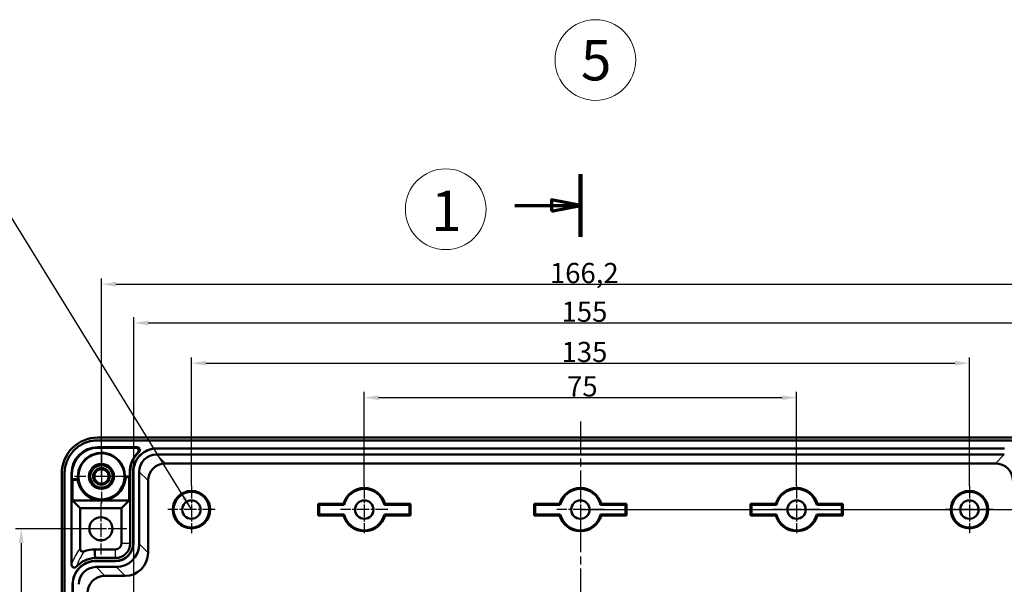
# Model space of a CAD drawing. Units: millimetres. Extents: x 1 to 840, y 1 to 593.
# Drawn here: x 159 to 330, y 151 to 249 of the extents above; entities that cross this region are included whole.
import ezdxf

# ---------------------------------------------------------------- set-up
doc = ezdxf.new("R2010")
doc.units = ezdxf.units.MM
doc.linetypes.add('CHAIN', pattern=[0.3543, 0.2362, -0.0295, 0.0591, -0.0295])
doc.linetypes.add('DASH_DOT', pattern=[0.37, 0.24, -0.06, 0.01, -0.06])
doc.layers.get('0').update_dxf_attribs({"lineweight": 25})
for name, color, linetype, lineweight in [('Bemaßung (ISO)', 1, 'Continuous', 25), ('Mittelpunktmarkierung (ISO)', 1, 'DASH_DOT', 25), ('Schnittlinie (ISO)', 3, 'CHAIN', 70), ('Sichtbar (ISO)', 7, 'Continuous', 50), ('Sichtbar schmal (ISO)', 1, 'Continuous', 25), ('Skizziergeometrie (ISO)', 7, 'Continuous', 25), ('Symbol (ISO)', 1, 'Continuous', 25)]:
    doc.layers.add(name, color=color, linetype=linetype, lineweight=lineweight)
doc.styles.add('3_5', font='isocpeur.ttf', dxfattribs={"width": 1.1})
doc.styles.add('Notiztext (DIN)', font='isocpeur.ttf', dxfattribs={"width": 1.1})
doc.dimstyles.new('18-Bopla 3_5', dxfattribs={"dimtxt": 3.5, "dimasz": 2.5, "dimexe": 1, "dimexo": 0, "dimgap": 0.2, "dimtad": 1, "dimdec": 6, "dimrnd": 1e-08, "dimtxsty": '3_5', "dimcen": 0.09, "dimdle": 7, "dimclrd": 1, "dimclre": 1, "dimclrt": 5, "dimadec": 6, "dimazin": 2, "dimtfac": 0.714286, "dimtdec": 3, "dimtmove": 0, "dimatfit": 3, "dimfxl": 1, "dimtolj": 1, "dimlwd": 25, "dimlwe": 25, "dimarcsym": 0})
doc.dimstyles.new('Standard - Methode 2a (DIN)$7', dxfattribs={"dimtxt": 2.5, "dimasz": 2.5, "dimexe": 1, "dimexo": 0, "dimgap": 0.2, "dimtad": 1, "dimtih": 1, "dimtoh": 1, "dimrnd": 1e-08, "dimtxsty": 'Notiztext (DIN)', "dimcen": 0.09, "dimdle": 10, "dimclrd": 256, "dimclre": 256, "dimclrt": 5, "dimazin": 2, "dimtfac": 1.4, "dimtmove": 0, "dimatfit": 3, "dimfxl": 1, "dimtolj": 1, "dimlwd": -1, "dimlwe": -1, "dimarcsym": 0})

# ---------------------------------------------------------------- blocks, each defined once
blk = doc.blocks.new('2DTransSchnitt2')
at = {"layer": 'Schnittlinie (ISO)', "linetype": 'Continuous', "lineweight": 140}
for p, q in [((256.36, 221.89), (256.36, 211.02)), ((256.36, 24.26), (256.36, 13.39))]:
    blk.add_line(p, q, dxfattribs=at)
at = {"layer": 'Schnittlinie (ISO)', "linetype": 'Continuous'}
for p, q in [((256.36, 216.46), (251.36, 217.46)), ((251.36, 217.46), (251.36, 215.46)), ((244.98, 216.46), (251.36, 216.46)), ((251.36, 216.46), (256.36, 216.46)), ((251.36, 215.46), (256.36, 216.46)), ((244.98, 18.83), (251.36, 18.83)), ((256.36, 18.83), (251.36, 19.83)), ((251.36, 19.83), (251.36, 17.83)), ((251.36, 18.83), (256.36, 18.83)), ((251.36, 17.83), (256.36, 18.83))]:
    blk.add_line(p, q, dxfattribs=at)
at = {"layer": 'Schnittlinie (ISO)', "linetype": 'Continuous', "flags": 128}
for points in [[(251.36, 215.46), (256.36, 216.46), (251.36, 217.46), (251.36, 215.46)], [(251.36, 17.83), (256.36, 18.83), (251.36, 19.83), (251.36, 17.83)]]:
    blk.add_lwpolyline(points, dxfattribs=at)
at = {"layer": 'Schnittlinie (ISO)'}
for points in [[(251.36, 215.46), (256.36, 216.46), (251.36, 217.46), (251.36, 215.46)], [(251.36, 17.83), (256.36, 18.83), (251.36, 19.83), (251.36, 17.83)]]:
    blk.add_solid(points, dxfattribs=at)
blk = doc.blocks.new('Katalogz.-Seite-1')
at = {"layer": 'Skizziergeometrie (ISO)', "color": 1, "lineweight": 18}
blk.add_circle((0, 0), 7, dxfattribs=at)
at = {"layer": 'Symbol (ISO)', "color": 5, "insert": (-2.52, 3.2), "char_height": 7, "attachment_point": 1, "style": 'Notiztext (DIN)'}
blk.add_mtext('\\fISOCPEUR|b0|i0;\\H7.0000;1', dxfattribs=at)
blk = doc.blocks.new('Katalogz.-Seite-5')
at = {"layer": 'Skizziergeometrie (ISO)', "color": 1, "lineweight": 18}
blk.add_circle((0, 0), 7, dxfattribs=at)
at = {"layer": 'Symbol (ISO)', "color": 5, "insert": (-2.52, 3.48), "char_height": 7, "attachment_point": 1, "style": 'Notiztext (DIN)'}
blk.add_mtext('\\fISOCPEUR|b0|i0;\\H7.0000;5', dxfattribs=at)
blk = doc.blocks.new('*D34')
at = {"layer": 'Bemaßung (ISO)', "color": 1, "linetype": 'Continuous', "lineweight": 25}
for p, q in [((173.15, 160.43), (158.34, 160.43)), ((159.34, 157.93), (159.34, 74.55)), ((173.15, 72.05), (158.34, 72.05))]:
    blk.add_line(p, q, dxfattribs=at)
at = {"layer": 'Bemaßung (ISO)', "color": 1, "linetype": 'Continuous'}
for points in [[(158.92, 157.93), (159.76, 157.93), (159.34, 160.43)], [(158.92, 74.55), (159.76, 74.55), (159.34, 72.05)]]:
    blk.add_solid(points, dxfattribs=at)
at = {"layer": 'Defpoints', "color": 0, "linetype": 'Continuous'}
for p in [(173.15, 160.43), (159.34, 72.05), (173.15, 72.05)]:
    blk.add_point(p, dxfattribs=at)
at = {"layer": 'Bemaßung (ISO)', "color": 5, "linetype": 'Continuous', "lineweight": 25, "insert": (159.14, 112.76), "char_height": 3.5, "attachment_point": 7, "rotation": 90, "style": '3_5'}
blk.add_mtext('\\A1;88,4', dxfattribs=at)
blk = doc.blocks.new('*D35')
at = {"layer": 'Bemaßung (ISO)', "color": 1, "linetype": 'Continuous', "lineweight": 25}
for p, q in [((188.86, 167.84), (188.86, 190.13)), ((323.86, 167.84), (323.86, 190.13)), ((191.36, 189.13), (321.36, 189.13))]:
    blk.add_line(p, q, dxfattribs=at)
at = {"layer": 'Bemaßung (ISO)', "color": 1, "linetype": 'Continuous'}
for points in [[(191.36, 189.54), (191.36, 188.71), (188.86, 189.13)], [(321.36, 189.54), (321.36, 188.71), (323.86, 189.13)]]:
    blk.add_solid(points, dxfattribs=at)
at = {"layer": 'Defpoints', "color": 0, "linetype": 'Continuous'}
for p in [(323.86, 189.13), (188.86, 167.84), (323.86, 167.84)]:
    blk.add_point(p, dxfattribs=at)
at = {"layer": 'Bemaßung (ISO)', "color": 5, "linetype": 'Continuous', "lineweight": 25, "insert": (253.09, 189.33), "char_height": 3.5, "attachment_point": 7, "style": '3_5'}
blk.add_mtext('\\A1;135', dxfattribs=at)
blk = doc.blocks.new('*D36')
at = {"layer": 'Bemaßung (ISO)', "color": 1, "linetype": 'Continuous', "lineweight": 25}
for p, q in [((178.86, 120.34), (178.86, 197.1)), ((333.86, 116.24), (333.86, 197.1)), ((181.36, 196.1), (331.36, 196.1))]:
    blk.add_line(p, q, dxfattribs=at)
at = {"layer": 'Bemaßung (ISO)', "color": 1, "linetype": 'Continuous'}
for points in [[(181.36, 196.52), (181.36, 195.69), (178.86, 196.1)], [(331.36, 196.52), (331.36, 195.69), (333.86, 196.1)]]:
    blk.add_solid(points, dxfattribs=at)
at = {"layer": 'Defpoints', "color": 0, "linetype": 'Continuous'}
for p in [(333.86, 196.1), (178.86, 120.34), (333.86, 116.24)]:
    blk.add_point(p, dxfattribs=at)
at = {"layer": 'Bemaßung (ISO)', "color": 5, "linetype": 'Continuous', "lineweight": 25, "insert": (253.09, 196.3), "char_height": 3.5, "attachment_point": 7, "style": '3_5'}
blk.add_mtext('\\A1;155', dxfattribs=at)
blk = doc.blocks.new('*D37')
at = {"layer": 'Bemaßung (ISO)', "color": 1, "linetype": 'Continuous', "lineweight": 25}
for p, q in [((173.25, 169.5), (173.25, 203.81)), ((339.48, 174.18), (339.48, 203.81)), ((175.75, 202.81), (336.98, 202.81))]:
    blk.add_line(p, q, dxfattribs=at)
at = {"layer": 'Bemaßung (ISO)', "color": 1, "linetype": 'Continuous'}
for points in [[(175.75, 203.23), (175.75, 202.4), (173.25, 202.81)], [(336.98, 203.23), (336.98, 202.4), (339.48, 202.81)]]:
    blk.add_solid(points, dxfattribs=at)
at = {"layer": 'Defpoints', "color": 0, "linetype": 'Continuous'}
for p in [(339.48, 202.81), (339.48, 174.18), (173.25, 169.5)]:
    blk.add_point(p, dxfattribs=at)
at = {"layer": 'Bemaßung (ISO)', "color": 5, "linetype": 'Continuous', "lineweight": 25, "insert": (251.07, 203.01), "char_height": 3.5, "attachment_point": 7, "style": '3_5'}
blk.add_mtext('\\A1;166,2', dxfattribs=at)
blk = doc.blocks.new('*D39')
at = {"layer": 'Bemaßung (ISO)', "color": 1, "linetype": 'Continuous', "lineweight": 25}
for p, q in [((256.36, 163.74), (364.36, 163.74)), ((363.36, 161.24), (363.36, 71.24)), ((256.36, 68.74), (364.36, 68.74))]:
    blk.add_line(p, q, dxfattribs=at)
at = {"layer": 'Bemaßung (ISO)', "color": 1, "linetype": 'Continuous'}
for points in [[(362.95, 161.24), (363.78, 161.24), (363.36, 163.74)], [(362.95, 71.24), (363.78, 71.24), (363.36, 68.74)]]:
    blk.add_solid(points, dxfattribs=at)
at = {"layer": 'Defpoints', "color": 0, "linetype": 'Continuous'}
for p in [(256.36, 163.74), (256.36, 68.74), (363.36, 68.74)]:
    blk.add_point(p, dxfattribs=at)
at = {"layer": 'Bemaßung (ISO)', "color": 5, "linetype": 'Continuous', "lineweight": 25, "insert": (363.16, 113.93), "char_height": 3.5, "attachment_point": 7, "rotation": 90, "style": '3_5'}
blk.add_mtext('\\A1;95', dxfattribs=at)
blk = doc.blocks.new('*D44')
at = {"layer": 'Bemaßung (ISO)', "color": 1, "linetype": 'Continuous', "lineweight": 25}
for p, q in [((218.85, 167.84), (218.85, 184.15)), ((221.35, 183.15), (291.37, 183.15)), ((293.87, 167.84), (293.87, 184.15))]:
    blk.add_line(p, q, dxfattribs=at)
at = {"layer": 'Bemaßung (ISO)', "color": 1, "linetype": 'Continuous'}
for points in [[(221.35, 183.56), (221.35, 182.73), (218.85, 183.15)], [(291.37, 183.56), (291.37, 182.73), (293.87, 183.15)]]:
    blk.add_solid(points, dxfattribs=at)
at = {"layer": 'Defpoints', "color": 0, "linetype": 'Continuous'}
for p in [(293.87, 183.15), (218.85, 167.84), (293.87, 167.84)]:
    blk.add_point(p, dxfattribs=at)
at = {"layer": 'Bemaßung (ISO)', "color": 5, "linetype": 'Continuous', "lineweight": 25, "insert": (254.05, 183.35), "char_height": 3.5, "attachment_point": 7, "style": '3_5'}
blk.add_mtext('\\A1;75', dxfattribs=at)

msp = doc.modelspace()

# ---------------------------------------------------------------- linework, layer by layer
at = {"layer": 'Mittelpunktmarkierung (ISO)', "linetype": 'CHAIN', "ltscale": 23.990969}
msp.add_line((256.3633133, 179.0041252), (256.3633133, 52.7688119), dxfattribs=at)
at = {"layer": 'Mittelpunktmarkierung (ISO)', "linetype": 'CHAIN', "ltscale": 10.389689}
for p, q in [((173.2483133, 174.1768623), (173.2483133, 164.8268623)), ((173.2483133, 174.1768623), (173.2483133, 164.8268623)), ((173.2483133, 174.1768623), (173.2483133, 164.8268623)), ((177.9233133, 169.5018623), (168.5733133, 169.5018623)), ((177.9233133, 169.5018623), (168.5733133, 169.5018623)), ((177.9233133, 169.5018623), (168.5733133, 169.5018623))]:
    msp.add_line(p, q, dxfattribs=at)
at = {"layer": 'Mittelpunktmarkierung (ISO)', "linetype": 'CHAIN', "ltscale": 9.111801}
for p, q in [((188.8633133, 167.8368623), (188.8633133, 159.6368623)), ((218.853298, 167.8368623), (218.853298, 159.6368623)), ((256.3633133, 167.8368623), (256.3633133, 159.6368623)), ((293.8733286, 167.8368623), (293.8733286, 159.6368623)), ((323.8633133, 167.8368623), (323.8633133, 159.6368623)), ((192.9633133, 163.7368623), (184.7633133, 163.7368623)), ((222.953298, 163.7368623), (214.753298, 163.7368623)), ((260.4633133, 163.7368623), (252.2633133, 163.7368623)), ((297.9733286, 163.7368623), (289.7733286, 163.7368623)), ((327.9633133, 163.7368623), (319.7633133, 163.7368623))]:
    msp.add_line(p, q, dxfattribs=at)
at = {"layer": 'Mittelpunktmarkierung (ISO)', "linetype": 'CHAIN', "ltscale": 10.000767}
for p, q in [((173.1483133, 164.9268623), (173.1483133, 155.9268623)), ((177.6483133, 160.4268623), (168.6483133, 160.4268623))]:
    msp.add_line(p, q, dxfattribs=at)
at = {"layer": 'Sichtbar (ISO)'}
for p, q in [((172.6116364, 176.2363975), (340.1149902, 176.2363975)), ((340.1280832, 175.7494905), (172.5985435, 175.7494905)), ((172.5990232, 174.5495933), (179.4131105, 174.5495933)), ((172.6775809, 174.4710356), (179.2147756, 174.4710356)), ((182.7972853, 174.3518623), (329.9293414, 174.3518623)), ((182.7972853, 174.3125835), (329.9293414, 174.3125835)), ((182.8103783, 173.2887694), (329.9162484, 173.2887694)), ((184.3422547, 171.756893), (328.384372, 171.756893)), ((166.3637781, 62.4851854), (166.3637781, 169.9885393)), ((166.8506852, 170.0016322), (166.8506852, 62.4720925)), ((168.0505823, 170.0011525), (168.0505823, 154.1937067)), ((168.1291401, 169.9225947), (168.1291401, 168.7019651)), ((177.8014619, 169.5018623), (177.8673494, 169.5018623)), ((178.1672466, 169.2019651), (178.1672466, 170.3028904)), ((178.2458044, 157.9018623), (178.2458044, 170.3028904)), ((178.7483133, 157.9018623), (178.7483133, 170.3028904)), ((178.7875922, 157.9018623), (178.7875922, 170.3028904)), ((179.8114063, 157.7873987), (179.8114063, 170.2897974)), ((168.2338838, 165.3164461), (168.2338838, 168.5972215)), ((168.4290373, 169.0018623), (168.9413938, 169.0018623)), ((168.533781, 168.8971187), (168.8551754, 168.8971187)), ((178.0625029, 169.0972215), (178.0625029, 165.3164461)), ((181.3432827, 156.2555223), (181.3432827, 168.757921)), ((169.5431799, 164.0071501), (168.2338838, 165.3164461)), ((173.2483133, 165.3164461), (168.2338838, 165.3164461)), ((178.0625029, 165.3164461), (173.2483133, 165.3164461)), ((176.7532068, 164.0071501), (178.0625029, 165.3164461)), ((210.853298, 162.7368623), (210.853298, 164.7368623)), ((210.853298, 164.7368623), (215.2390899, 164.7368623)), ((211.0104135, 164.5797468), (210.853298, 164.7368623)), ((211.0104135, 164.5797468), (211.0104135, 162.8939779)), ((211.0104135, 164.5797468), (215.3606823, 164.5797468)), ((222.3459137, 164.5797468), (226.6961825, 164.5797468)), ((222.4675061, 164.7368623), (226.853298, 164.7368623)), ((226.853298, 164.7368623), (226.6961825, 164.5797468)), ((226.6961825, 164.5797468), (226.6961825, 162.8939779)), ((226.853298, 164.7368623), (226.853298, 162.7368623)), ((248.3633133, 162.7368623), (248.3633133, 164.7368623)), ((248.3633133, 164.7368623), (252.7491053, 164.7368623)), ((248.5204289, 164.5797468), (248.3633133, 164.7368623)), ((248.5204289, 164.5797468), (248.5204289, 162.8939779)), ((248.5204289, 164.5797468), (252.8706976, 164.5797468)), ((259.8559291, 164.5797468), (264.2061978, 164.5797468)), ((259.9775214, 164.7368623), (264.3633133, 164.7368623)), ((264.3633133, 164.7368623), (264.2061978, 164.5797468)), ((264.2061978, 164.5797468), (264.2061978, 162.8939779)), ((264.3633133, 164.7368623), (264.3633133, 162.7368623)), ((285.8733286, 164.7368623), (290.2591206, 164.7368623)), ((285.8733286, 162.7368623), (285.8733286, 164.7368623)), ((285.8733286, 164.7368623), (286.0304442, 164.5797468)), ((286.0304442, 164.5797468), (290.3807129, 164.5797468)), ((286.0304442, 162.8939779), (286.0304442, 164.5797468)), ((297.3659444, 164.5797468), (301.7162131, 164.5797468)), ((297.4875367, 164.7368623), (301.8733286, 164.7368623)), ((301.8733286, 164.7368623), (301.7162131, 164.5797468)), ((301.7162131, 164.5797468), (301.7162131, 162.8939779)), ((301.8733286, 164.7368623), (301.8733286, 162.7368623)), ((176.7532068, 164.0071501), (169.5431799, 164.0071501)), ((169.5431799, 164.0071501), (169.5431799, 156.948751)), ((176.7532068, 157.9018623), (176.7532068, 164.0071501)), ((210.853298, 162.7368623), (211.0104135, 162.8939779)), ((215.2390899, 162.7368623), (210.853298, 162.7368623)), ((215.3606823, 162.8939779), (211.0104135, 162.8939779)), ((226.6961825, 162.8939779), (222.3459137, 162.8939779)), ((226.853298, 162.7368623), (222.4675061, 162.7368623)), ((226.853298, 162.7368623), (226.6961825, 162.8939779)), ((248.3633133, 162.7368623), (248.5204289, 162.8939779)), ((252.7491053, 162.7368623), (248.3633133, 162.7368623)), ((252.8706976, 162.8939779), (248.5204289, 162.8939779)), ((264.2061978, 162.8939779), (259.8559291, 162.8939779)), ((264.3633133, 162.7368623), (259.9775214, 162.7368623)), ((264.3633133, 162.7368623), (264.2061978, 162.8939779)), ((285.8733286, 162.7368623), (286.0304442, 162.8939779)), ((290.2591206, 162.7368623), (285.8733286, 162.7368623)), ((290.3807129, 162.8939779), (286.0304442, 162.8939779)), ((301.7162131, 162.8939779), (297.3659444, 162.8939779)), ((301.8733286, 162.7368623), (297.4875367, 162.7368623)), ((301.8733286, 162.7368623), (301.7162131, 162.8939779)), ((172.1112874, 156.8469688), (175.6983133, 156.8469688)), ((172.1361357, 155.3543713), (175.6983133, 155.3543713)), ((172.2972853, 154.8518623), (175.6983133, 154.8518623)), ((172.2972853, 154.8125835), (175.6983133, 154.8125835)), ((172.3103783, 153.7887694), (175.812777, 153.7887694)), ((173.8422547, 152.256893), (177.3446534, 152.256893)), ((168.2483133, 81.6708343), (168.2483133, 150.8028904)), ((168.2875922, 81.6708343), (168.2875922, 150.8028904))]:
    msp.add_line(p, q, dxfattribs=at)
for centre, radius in [((173.2483133, 169.5018623), 4.0021147), ((173.2483133, 169.5018623), 2.175), ((173.2483133, 169.5018623), 1.95), ((173.2483133, 169.5018623), 1.45), ((173.2483133, 169.5018623), 1.25), ((188.8633133, 163.7368623), 3.25), ((188.8633133, 163.7368623), 3.0928845), ((323.8633133, 163.7368623), 3.25), ((323.8633133, 163.7368623), 3.0928845), ((188.8633133, 163.7368623), 1.6), ((218.853298, 163.7368623), 1.6), ((256.3633133, 163.7368623), 1.6), ((293.8733286, 163.7368623), 1.6), ((323.8633133, 163.7368623), 1.6), ((173.1483133, 160.4268623), 2)]:
    msp.add_circle(centre, radius, dxfattribs=at)
for centre, radius, start, end in [((173.2483133, 169.5018623), 4.0806725, 353.735355034, 190.521307976), ((168.8551997, 168.5972513), 0.2998674, 11.63113693, 90.004640359), ((168.9414195, 168.701996), 0.2998663, 10.516405503, 90.004902471), ((173.2483133, 169.5018623), 4.1854162, 191.635777293, 270), ((173.2483133, 169.5018623), 4.1854162, 270, 353.735355034), ((218.853298, 163.7368623), 3.75, 15.466009953, 164.533990047), ((256.3633133, 163.7368623), 3.75, 15.466009953, 164.533990047), ((293.8733286, 163.7368623), 3.75, 15.466009953, 164.533990047), ((218.853298, 163.7368623), 3.5928845, 13.567943184, 166.432056816), ((256.3633133, 163.7368623), 3.5928845, 13.567943184, 166.432056816), ((293.8733286, 163.7368623), 3.5928845, 13.567943184, 166.432056816), ((218.853298, 163.7368623), 3.75, 195.466009953, 344.533990047), ((218.853298, 163.7368623), 3.5928845, 193.567943184, 346.432056816), ((256.3633133, 163.7368623), 3.75, 195.466009953, 344.533990047), ((256.3633133, 163.7368623), 3.5928845, 193.567943184, 346.432056816), ((293.8733286, 163.7368623), 3.75, 195.466009953, 344.533990047), ((293.8733286, 163.7368623), 3.5928845, 193.567943184, 346.432056816), ((175.6983133, 157.9018623), 1.0548935, 270, 0), ((175.6983133, 157.9018623), 2.547491, 270.000000002, 0), ((175.6983133, 157.9018623), 3.05, 270, 0), ((175.6983133, 157.9018623), 3.0892789, 270, 0), ((172.2993417, 150.800834), 6.0490587, 91.781509269, 110.153527378), ((172.2993417, 150.800834), 4.5564612, 92.052692418, 137.854141081)]:
    msp.add_arc(centre, radius, start, end, dxfattribs=at)
for centre, major_axis, ratio, start_param, end_param in [((172.6159206, 169.9842551), (4.4224467, -4.4224467), 0.999315002, 2.3565371065, 3.9266482006), ((172.602142, 169.9980336), (3.2195412, -3.2195412), 0.999315002, 2.3565371065, 3.9266482006), ((172.6806998, 169.9194759), (-3.2195412, 3.2195412), 0.999315002, 5.4981297601, 7.0682408542), ((182.8124347, 170.287741), (2.1227744, -2.1227744), 0.999315002, 2.3565371065, 3.9266482006), ((184.3443111, 168.7558646), (-2.1227744, 2.1227744), 0.999315002, 5.4981297601, 7.0682408542), ((328.3823156, 168.7558646), (-2.1227744, -2.1227744), 0.999315002, 2.3565371065, 3.9266482006), ((177.7624001, 169.0970158), (0.212277, 0.212277), 0.9993190894, 5.4981318385, 7.0076449432), ((177.8671438, 169.2017595), (0.212277, 0.212277), 0.9993190894, 5.4981318385, 7.0682387759), ((168.4292429, 168.7017595), (-0.212277, 0.212277), 0.9993190894, 5.4981318385, 7.0682387759), ((168.5339866, 168.5970158), (-0.212277, 0.212277), 0.9993190894, 5.4981318385, 7.0682387759), ((175.8100351, 157.7901406), (-2.8303659, 2.8303659), 0.999315002, 2.3565371065, 3.9266482006), ((170.0433477, 156.9492382), (-0.2863509, -0.4105113), 0.9989653437, 5.3219548389, 7.2435228459), ((177.3419115, 156.2582641), (-2.8303659, 2.8303659), 0.999315002, 2.3565371065, 3.9266482006), ((172.3124347, 150.787741), (2.1227744, -2.1227744), 0.999315002, 2.3565371065, 3.9266482006), ((173.8443111, 149.2558646), (-2.1227744, 2.1227744), 0.999315002, 5.4981297601, 7.0682408542)]:
    msp.add_ellipse(centre, major_axis=major_axis, ratio=ratio, start_param=start_param, end_param=end_param, dxfattribs=at)
for points, knots in [([(172.5985435, 175.7494905), (172.2190187, 175.7494905), (171.8458263, 175.7122972), (171.2951516, 175.6029755), (171.1131237, 175.5575468), (170.7521984, 175.448301), (170.5728008, 175.384172), (170.0509324, 175.1680813), (169.720902, 174.9917544), (169.0962852, 174.5751445), (168.8005004, 174.3326165), (168.2702896, 173.8027867), (168.0323592, 173.5136862), (167.7171809, 173.0429076), (167.6192931, 172.8797578), (167.4418727, 172.5481635), (167.3617222, 172.3788488), (167.1465528, 171.8605152), (167.0361747, 171.4991292), (166.887883, 170.7565514), (166.8506852, 170.3811579), (166.8506852, 170.0016322)], [0, 0, 0, 0, 0.0011338528347, 0.0011338528347, 0.0017007792521, 0.0017007792521, 0.0022677056694, 0.0022677056694, 0.0034015585041, 0.0034015585041, 0.0045354113388, 0.0045354113388, 0.0056692641736, 0.0056692641736, 0.0062361905909, 0.0062361905909, 0.0068031170083, 0.0068031170083, 0.007936969843, 0.007936969843, 0.0090708226777, 0.0090708226777, 0.0090708226777, 0.0090708226777]), ([(178.7483133, 170.3028904), (178.7483133, 170.8295243), (178.8536267, 171.3619352), (179.2592819, 172.3429675), (179.5596236, 172.791589), (180.3085867, 173.5405521), (180.7572082, 173.8408938), (181.7382405, 174.2465489), (182.2706513, 174.3518623), (182.7972853, 174.3518623)], [0, 0, 0, 0, 0.0015857873248, 0.0015857873248, 0.0031715746496, 0.0031715746496, 0.0047573619745, 0.0047573619745, 0.0063431492993, 0.0063431492993, 0.0063431492993, 0.0063431492993]), ([(178.7875922, 170.3028904), (178.7875922, 170.8242938), (178.8919254, 171.3517639), (179.2935795, 172.3231203), (179.5910637, 172.7674804), (180.3326953, 173.509112), (180.7770553, 173.8065962), (181.7484117, 174.2082503), (182.2758819, 174.3125835), (182.7972853, 174.3125835)], [0, 0, 0, 0, 0.0015700916051, 0.0015700916051, 0.0031401832103, 0.0031401832103, 0.0047102748154, 0.0047102748154, 0.0062803664205, 0.0062803664205, 0.0062803664205, 0.0062803664205]), ([(179.5640304, 173.6136101), (179.5882104, 173.637262), (179.6099579, 173.6632817), (179.6501648, 173.7226776), (179.6677831, 173.7563721), (179.703728, 173.8495103), (179.7151083, 173.9109267), (179.714817, 174.0370118), (179.7023058, 174.1005318), (179.6539005, 174.2193607), (179.6184631, 174.2735452), (179.5305625, 174.3639478), (179.4795028, 174.399931), (179.3887135, 174.4414351), (179.3525758, 174.4532243), (179.2823267, 174.4676175), (179.248594, 174.4710356), (179.2147756, 174.4710356)], [-0.11868658216, -0.11868658216, -0.11868658216, -0.11868658216, -0.10853928124, -0.10853928124, -0.09716901408, -0.09716901408, -0.07858882153, -0.07858882153, -0.05934178852, -0.05934178852, -0.04009376997, -0.04009376997, -0.02151263852, -0.02151263852, -0.0101455263, -0.0101455263, 0, 0, 0, 0]), ([(179.4131105, 174.5495933), (179.4483335, 174.5495933), (179.4834599, 174.5458872), (179.5567556, 174.5302358), (179.5944824, 174.5173527), (179.6861059, 174.4733226), (179.7364607, 174.4363731), (179.8225974, 174.3443211), (179.8569823, 174.2894834), (179.9030945, 174.1697778), (179.9143849, 174.1060437), (179.9122638, 173.9799938), (179.8997106, 173.9188116), (179.8612793, 173.8246321), (179.8419063, 173.7897148), (179.7979616, 173.7288601), (179.7743518, 173.7025219), (179.7481786, 173.6788764)], [0.00000000028, 0.00000000028, 0.00000000028, 0.00000000028, 0.01056691089, 0.01056691089, 0.02248459482, 0.02248459482, 0.04106355365, 0.04106355365, 0.06030676781, 0.06030676781, 0.07955000887, 0.07955000887, 0.09812891037, 0.09812891037, 0.11006613677, 0.11006613677, 0.12064789102, 0.12064789102, 0.12064789102, 0.12064789102]), ([(178.1684325, 170.3028904), (178.1696184, 170.645626), (178.206414, 171.3237639), (178.771266, 172.6668048), (179.1248526, 173.1842433), (179.5640304, 173.6136101)], [-0.43545575167, -0.43545575167, -0.43545575167, -0.43545575167, -0.18426146148, -0.18426146148, -0.00000356756, -0.00000356756, -0.00000356756, -0.00000356756]), ([(179.7481791, 173.6788759), (179.5132305, 173.4665908), (179.3007932, 173.2296133), (178.9284784, 172.7162542), (178.7691554, 172.4403339), (178.5117403, 171.8612779), (178.4135675, 171.5578678), (178.2585402, 170.8260078), (178.2481762, 170.4917634), (178.2469551, 170.3028904)], [0.000001, 0.000001, 0.000001, 0.000001, 0.09499531567, 0.09499531567, 0.19024683366, 0.19024683366, 0.28570083415, 0.28570083415, 0.41414923415, 0.41414923415, 0.41414923415, 0.41414923415]), ([(177.304618, 169.0565755), (177.3179214, 169.1777605), (177.377049, 169.2928511), (177.5585305, 169.4555594), (177.6784174, 169.5018623), (177.8014619, 169.5018623)], [0, 0, 0, 0, 0.00036316933348, 0.00036316933348, 0.00072633866697, 0.00072633866697, 0.00072633866697, 0.00072633866697]), ([(177.7807786, 169.3965678), (177.6908423, 169.3917791), (177.6043366, 169.3559499), (177.465991, 169.2319155), (177.4192534, 169.1409501), (177.4087362, 169.0451457)], [0.00000000081588, 0.00000000081588, 0.00000000081588, 0.00000000081588, 0.00033747781516, 0.00033747781516, 0.00070075950009, 0.00070075950009, 0.00070075950009, 0.00070075950009]), ([(177.8014613, 169.4359748), (177.8011667, 169.435433), (177.800808, 169.4347719), (177.7973836, 169.4284545), (177.7941549, 169.4224075), (177.78756, 169.4098475), (177.7841478, 169.4032305), (177.7807786, 169.3965678)], [-0.00622718078, -0.00622718078, -0.00622718078, -0.00622718078, 0, 0, 0.06630946653, 0.06630946653, 0.13892277562, 0.13892277562, 0.13892277562, 0.13892277562]), ([(168.921003, 153.8583124), (168.8973892, 153.8322205), (168.8710972, 153.8086825), (168.8103752, 153.7648705), (168.7755477, 153.7455516), (168.6814729, 153.707139), (168.6202936, 153.6945724), (168.4942471, 153.6924234), (168.4305129, 153.7036987), (168.3107934, 153.7497833), (168.255943, 153.784159), (168.1638637, 153.8702853), (168.1269005, 153.9206391), (168.0828464, 154.0122738), (168.0699544, 154.0500117), (168.0542914, 154.1233318), (168.0505824, 154.1584709), (168.0505823, 154.1937067)], [0.00000006864, 0.00000006864, 0.00000006864, 0.00000006864, 0.01055733596, 0.01055733596, 0.022463464, 0.022463464, 0.04104229053, 0.04104229053, 0.06028475239, 0.06028475239, 0.07952966478, 0.07952966478, 0.09811075859, 0.09811075859, 0.11003244445, 0.11003244445, 0.1206032055, 0.1206032055, 0.1206032055, 0.1206032055]), ([(168.2483133, 150.8028904), (168.2483133, 151.3295243), (168.3536267, 151.8619352), (168.7592819, 152.8429675), (169.0596236, 153.291589), (169.8085867, 154.0405521), (170.2572082, 154.3408938), (171.2382405, 154.7465489), (171.7706513, 154.8518623), (172.2972853, 154.8518623)], [0, 0, 0, 0, 0.0015857873248, 0.0015857873248, 0.0031715746496, 0.0031715746496, 0.0047573619744, 0.0047573619744, 0.0063431492993, 0.0063431492993, 0.0063431492993, 0.0063431492993]), ([(168.2875922, 150.8028904), (168.2875922, 151.3242938), (168.3919254, 151.8517639), (168.7935795, 152.8231203), (169.0910637, 153.2674804), (169.8326953, 154.009112), (170.2770553, 154.3065962), (171.2484117, 154.7082503), (171.7758819, 154.8125835), (172.2972853, 154.8125835)], [0, 0, 0, 0, 0.0015700916051, 0.0015700916051, 0.0031401832103, 0.0031401832103, 0.0047102748154, 0.0047102748154, 0.0062803664205, 0.0062803664205, 0.0062803664205, 0.0062803664205])]:
    msp.add_open_spline(points, degree=3, knots=knots, dxfattribs=at)
for points in [[(215.2390899, 164.7368623), (215.2998861, 164.6569605), (215.3606823, 164.5797468)], [(222.4675061, 164.7368623), (222.4067099, 164.6569605), (222.3459137, 164.5797468)], [(252.7491053, 164.7368623), (252.8099014, 164.6569605), (252.8706976, 164.5797468)], [(259.9775214, 164.7368623), (259.9167252, 164.6569605), (259.8559291, 164.5797468)], [(290.2591206, 164.7368623), (290.3199167, 164.6569605), (290.3807129, 164.5797468)], [(297.3659444, 164.5797468), (297.4267405, 164.6569605), (297.4875367, 164.7368623)], [(215.2390899, 162.7368623), (215.2998861, 162.8167642), (215.3606823, 162.8939779)], [(222.4675061, 162.7368623), (222.4067099, 162.8167642), (222.3459137, 162.8939779)], [(252.7491053, 162.7368623), (252.8099014, 162.8167642), (252.8706976, 162.8939779)], [(259.9775214, 162.7368623), (259.9167252, 162.8167642), (259.8559291, 162.8939779)], [(290.2591206, 162.7368623), (290.3199167, 162.8167642), (290.3807129, 162.8939779)], [(297.4875367, 162.7368623), (297.4267405, 162.8167642), (297.3659444, 162.8939779)]]:
    msp.add_open_spline(points, degree=2, dxfattribs=at)
msp.add_rational_spline([(172.1361357, 155.3543713), (172.1237116, 156.0478765), (172.1112874, 156.8469688)], [1.00000000008, 1.0000000021, 1.00000000007], degree=2, dxfattribs=at)
at = {"layer": 'Sichtbar schmal (ISO)'}
for p, q in [((172.5990232, 174.5495933), (172.6775809, 174.4710356)), ((179.2147756, 174.4710356), (179.4131105, 174.5495933)), ((182.7972853, 174.3518623), (182.7972853, 174.3125835)), ((182.8103783, 173.2887694), (184.3422547, 171.756893)), ((328.384372, 171.756893), (329.9162484, 173.2887694)), ((168.1291401, 169.9225947), (168.0505823, 170.0011525)), ((177.8014617, 169.4359748), (177.8673494, 169.5018623)), ((177.8014619, 169.5018623), (177.8014617, 169.4359748)), ((178.1672466, 169.2019651), (178.0625029, 169.0972215)), ((178.1684325, 170.3028904), (178.2469551, 170.3028904)), ((178.7483133, 170.3028904), (178.7875922, 170.3028904)), ((181.3432827, 168.757921), (179.8114063, 170.2897974)), ((168.2338838, 168.5972215), (168.1291401, 168.7019651)), ((168.4290373, 169.0018623), (168.533781, 168.8971187)), ((168.8551754, 168.8971187), (168.9413938, 169.0018623)), ((177.4087362, 169.0451457), (177.304618, 169.0565755)), ((176.7532068, 157.9018623), (178.2458044, 157.9018623)), ((178.7483133, 157.9018623), (178.7875922, 157.9018623)), ((179.8114063, 157.7873987), (181.3432827, 156.2555223)), ((175.6983133, 155.3543713), (175.6983133, 156.8469688)), ((172.2972853, 154.8125835), (172.2972853, 154.8518623)), ((172.3103783, 153.7887694), (173.8422547, 152.256893)), ((175.6983133, 154.8125835), (175.6983133, 154.8518623)), ((175.812777, 153.7887694), (177.3446534, 152.256893)), ((168.2483133, 150.8028904), (168.2875922, 150.8028904))]:
    msp.add_line(p, q, dxfattribs=at)
msp.add_ellipse((2130.5887597, -2959.2020447), major_axis=(-1960.559728, 3128.6244884), ratio=0.0315367262, start_param=0.0088054112, end_param=0.0098926248, dxfattribs=at)
msp.add_rational_spline([(179.5640304, 173.6136101), (179.6238347, 173.6354506), (179.6851322, 173.657202), (179.7481788, 173.6788762)], [0.999999996189, 0.999999996153, 0.999999996117, 0.999999996078], degree=3, dxfattribs=at)
for points, knots in [([(168.0505823, 154.1937067), (168.1066931, 154.3393428), (168.1664184, 154.4849488), (168.2297532, 154.6305666), (168.2894787, 154.7678859), (168.3524147, 154.9052011), (168.4185619, 155.0425147), (168.5345984, 155.2833925), (168.6605168, 155.5242658), (168.796321, 155.7651424), (169.0187596, 156.159683), (169.267712, 156.5542725), (169.5431799, 156.948751)], [0, 0, 0, 0, 0.1585586665, 0.1585586665, 0.1585586665, 0.3080814467, 0.3080814467, 0.3080814467, 0.570376854, 0.570376854, 0.570376854, 1, 1, 1, 1]), ([(170.2152177, 156.4795263), (169.9681876, 156.0956799), (169.748045, 155.7145881), (169.5544083, 155.3372063), (169.5230605, 155.2761121), (169.4924059, 155.2151484), (169.4624418, 155.1542753), (169.3795858, 154.9859508), (169.3020399, 154.8182247), (169.2295991, 154.651393), (169.1734555, 154.5220938), (169.1203787, 154.3932557), (169.0702712, 154.264837), (169.0172244, 154.1288853), (168.9675046, 153.9934189), (168.921003, 153.8583124)], [0, 0, 0, 0, 0.43033344956, 0.43033344956, 0.43033344956, 0.5, 0.5, 0.5, 0.69263976488, 0.69263976488, 0.69263976488, 0.84194090894, 0.84194090894, 0.84194090894, 0.99999999978, 0.99999999978, 0.99999999978, 0.99999999978])]:
    msp.add_open_spline(points, degree=3, knots=knots, dxfattribs=at)

# ---------------------------------------------------------------- block references
for name, p in [('Katalogz.-Seite-5', (258.9586879, 241.6845543)), ('Katalogz.-Seite-1', (232.9833447, 215.8265633))]:
    msp.add_blockref(name, p)
at = {"layer": 'Schnittlinie (ISO)'}
msp.add_blockref('2DTransSchnitt2', (0, 0), dxfattribs=at)

# ---------------------------------------------------------------- dimensions: what is measured, and where the dimension line sits
at = {"layer": 'Bemaßung (ISO)', "color": 1, "linetype": 'Continuous', "lineweight": 25}
for base, p1, p2, angle, picture, middle in [((339.4783133, 202.8119796), (173.2483133, 169.5018623), (339.4783133, 174.1768623), 180, '*D37', (256.3633133, 202.8119796)), ((333.8633133, 196.1034313), (178.8633133, 120.3368623), (333.8633133, 116.2368623), 180, '*D36', (256.3633133, 196.1034313)), ((323.8633133, 189.1265411), (188.8633133, 167.8368623), (323.8633133, 167.8368623), 180, '*D35', (256.3633133, 189.1265411)), ((293.8733286, 183.1452955), (218.853298, 167.8368623), (293.8733286, 167.8368623), 180, '*D44', (256.3633133, 183.1452955)), ((363.3633133, 68.7368623), (256.3633133, 163.7368623), (256.3633133, 68.7368623), 90, '*D39', (363.3633133, 116.2368623)), ((159.3390311, 72.0468623), (173.1483133, 160.4268623), (173.1483133, 72.0468623), 90, '*D34', (159.3390311, 117.2814356))]:
    dim = msp.add_linear_dim(base=base, p1=p1, p2=p2, angle=angle, dimstyle='18-Bopla 3_5', override={"dimgap": 0.2, "dimdec": 1, "dimtol": 0, "dimlim": 0, "dimtp": 0, "dimtm": 0, "dimtdec": 3, "dimtofl": 0, "dimatfit": 1}, dxfattribs=at)
    dim.commit()
    dim.dimension.update_dxf_attribs({"geometry": picture, "text_midpoint": middle, "dimtype": 160})

# ---------------------------------------------------------------- leaders
at = {"layer": 'Symbol (ISO)', "annotation_type": 0, "has_hookline": 1, "hookline_direction": 1, "text_width": 47.0749985}
msp.add_leader([(188.8633133, 163.7368623), (157.6645857, 214.3942236), (155.1645857, 214.3942236)], dimstyle='Standard - Methode 2a (DIN)$7', override={"dimgap": 0, "dimtad": 1}, dxfattribs=at)

doc.saveas('drawing.dxf')
